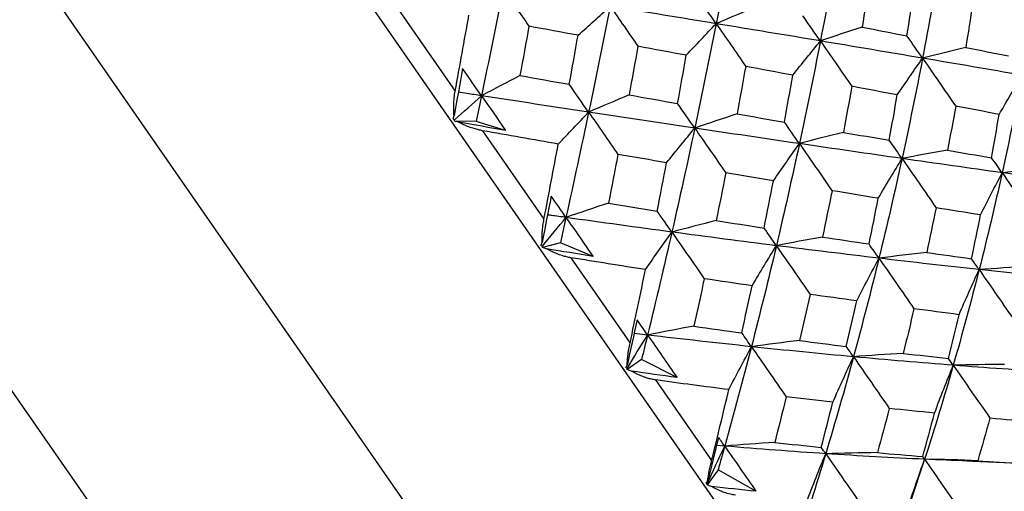
# Paper-space layout '_Back' of a CAD drawing. Units: millimetres. Extents: x -102 to 102, y -159 to 131.
# Drawn here: x 49 to 58, y 78 to 82 of the extents above; entities that cross this region are included whole.
import ezdxf

# ---------------------------------------------------------------- set-up
doc = ezdxf.new("R2010")
doc.units = ezdxf.units.MM

psp = doc.layouts.new('_Back')

# ---------------------------------------------------------------- linework, layer by layer
at = {"color": 7, "linetype": 'Continuous', "lineweight": 25}
for p, q in [((46.1045, 91.3068), (58.4759, 73.4788)), ((41.4749, 89.1439), (54.8297, 69.8988)), ((45.7894, 87.3757), (54.6832, 74.5593)), ((52.3697, 82.629), (52.9785, 81.7517)), ((53.1836, 81.4561), (52.9744, 81.4579)), ((53.4713, 81.367), (53.1836, 81.4561)), ((53.2472, 81.3645), (53.8471, 80.4999)), ((54.0075, 80.2689), (53.8323, 80.2217)), ((54.3265, 80.1347), (54.0075, 80.2689)), ((54.1093, 80.1222), (54.6887, 79.2873)), ((54.8602, 79.3657), (54.7281, 79.3815)), ((54.801, 79.1253), (54.6606, 79.0281)), ((55.1482, 78.9505), (54.801, 79.1253)), ((54.9391, 78.9263), (55.4867, 78.1373)), ((55.6144, 78.2789), (55.5352, 78.2857)), ((57.5696, 78.1505), (57.4256, 77.7171)), ((58.0402, 78.1313), (58.4232, 78.1143)), ((55.549, 78.0475), (55.4432, 77.9003)), ((55.9204, 77.8377), (55.549, 78.0475))]:
    psp.add_line(p, q, dxfattribs=at)
for points in [[(55.7242, 83.4335), (55.6625, 83.0935), (55.598, 82.7526), (55.5309, 82.4117)], [(56.7354, 83.2476), (56.6774, 82.913), (56.6157, 82.5778), (56.5506, 82.2426)], [(57.7249, 83.0575), (57.6709, 82.7301), (57.6124, 82.4021), (57.5496, 82.0743)], [(57.03, 82.8214), (57.0067, 82.674), (56.9827, 82.5262), (56.9579, 82.3781)], [(53.449, 82.7488), (53.3788, 82.4014), (53.3077, 82.0537), (53.2357, 81.7066)], [(53.449, 82.7488), (53.5312, 82.6304), (53.6154, 82.509), (53.7, 82.3867)], [(57.3971, 82.2924), (57.4199, 82.438), (57.4419, 82.5834), (57.4631, 82.7286)], [(55.5309, 82.4117), (55.4687, 82.5014), (55.4041, 82.5941), (55.3382, 82.6884)], [(54.1803, 82.2985), (54.2847, 82.3926), (54.3902, 82.4871), (54.4953, 82.5807)], [(54.4953, 82.5807), (54.4265, 82.2357), (54.3558, 81.8906), (54.2836, 81.5462)], [(55.5309, 82.4117), (55.188, 82.4681), (54.8426, 82.5245), (54.4953, 82.5807)], [(54.4953, 82.5807), (54.5841, 82.4528), (54.6748, 82.3219), (54.7657, 82.1904)], [(55.9221, 82.5775), (55.7912, 82.5229), (55.6602, 82.4674), (55.5309, 82.4117)], [(58.039, 82.6029), (58.0175, 82.4618), (57.9951, 82.3206), (57.972, 82.1793)], [(52.9785, 81.7517), (53.0237, 81.9997), (53.0684, 82.2472), (53.1126, 82.4941)], [(56.5506, 82.2426), (56.4953, 82.3224), (56.4374, 82.4054), (56.378, 82.4902)], [(53.7, 82.3867), (53.6714, 82.2277), (53.6422, 82.0669), (53.6125, 81.9045)], [(54.1803, 82.2985), (54.0205, 82.3279), (53.8604, 82.3573), (53.7, 82.3867)], [(55.2379, 82.1028), (55.3349, 82.2061), (55.4329, 82.3095), (55.5309, 82.4117)], [(55.5309, 82.4117), (55.4637, 82.0708), (55.3939, 81.7299), (55.3217, 81.3899)], [(56.5506, 82.2426), (56.2139, 82.2989), (55.8737, 82.3553), (55.5309, 82.4117)], [(55.5309, 82.4117), (55.626, 82.2746), (55.7229, 82.1347), (55.82, 81.9941)], [(56.9579, 82.3781), (56.8216, 82.3338), (56.6851, 82.2885), (56.5506, 82.2426)], [(56.9579, 82.3781), (57.1051, 82.3495), (57.2515, 82.3209), (57.3971, 82.2924)], [(54.0942, 81.8187), (54.1232, 81.9784), (54.1519, 82.1383), (54.1803, 82.2985)], [(56.2803, 81.9078), (56.3696, 82.02), (56.4601, 82.132), (56.5506, 82.2426)], [(56.5506, 82.2426), (56.4855, 81.9075), (56.4169, 81.5725), (56.3451, 81.2384)], [(57.5496, 82.0743), (57.2206, 82.1302), (56.8874, 82.1864), (56.5506, 82.2426)], [(56.5506, 82.2426), (56.6519, 82.0967), (56.7548, 81.948), (56.8576, 81.7989)], [(57.5496, 82.0743), (57.5012, 82.1441), (57.4501, 82.2172), (57.3971, 82.2924)], [(54.7657, 82.1904), (54.7372, 82.0318), (54.7084, 81.8734), (54.6791, 81.715)], [(55.2379, 82.1028), (55.081, 82.1319), (54.9236, 82.1612), (54.7657, 82.1904)], [(57.972, 82.1793), (57.8304, 82.1454), (57.6889, 82.1103), (57.5496, 82.0743)], [(57.972, 82.1793), (58.1124, 82.1516), (58.2519, 82.1239), (58.3905, 82.0963)], [(55.1537, 81.6313), (55.1823, 81.7885), (55.2104, 81.9457), (55.2379, 82.1028)], [(57.3023, 81.7146), (57.3839, 81.8353), (57.4667, 81.9556), (57.5496, 82.0743)], [(57.5496, 82.0743), (57.4869, 81.7465), (57.4198, 81.419), (57.3487, 81.0926)], [(58.523, 81.9075), (58.2033, 81.9628), (57.8786, 82.0184), (57.5496, 82.0743)], [(57.5496, 82.0743), (57.6568, 81.9199), (57.7653, 81.7629), (57.8737, 81.6056)], [(53.0516, 81.9719), (53.0236, 81.8182), (52.9955, 81.6649), (52.9675, 81.5121)], [(53.2357, 81.7066), (53.1758, 81.793), (53.1144, 81.8814), (53.0516, 81.9719)], [(55.82, 81.9941), (55.7922, 81.8393), (55.7638, 81.6843), (55.7349, 81.5294)], [(56.2803, 81.9078), (56.1275, 81.9365), (55.9741, 81.9653), (55.82, 81.9941)], [(53.6125, 81.9045), (53.4868, 81.839), (53.3605, 81.7727), (53.2357, 81.7066)], [(53.6125, 81.9045), (53.7735, 81.8757), (53.934, 81.8471), (54.0942, 81.8187)], [(56.1986, 81.4485), (56.2265, 81.6015), (56.2537, 81.7546), (56.2803, 81.9078)], [(58.2989, 81.524), (58.3727, 81.6528), (58.4477, 81.7812), (58.523, 81.9075)], [(58.523, 81.9075), (58.4629, 81.5887), (58.3977, 81.2703), (58.3277, 80.9531)], [(54.2836, 81.5462), (54.2223, 81.6344), (54.1589, 81.7258), (54.0942, 81.8187)], [(56.8576, 81.7989), (56.8307, 81.6487), (56.8031, 81.4986), (56.7749, 81.3486)], [(57.3023, 81.7146), (57.155, 81.7426), (57.0067, 81.7707), (56.8576, 81.7989)], [(52.9723, 81.4713), (53.0602, 81.5503), (53.1481, 81.6288), (53.2357, 81.7066)], [(53.2357, 81.7066), (53.2184, 81.6231), (53.201, 81.5395), (53.1836, 81.4561)], [(54.2836, 81.5462), (53.9356, 81.599), (53.5861, 81.6526), (53.2357, 81.7066)], [(53.2357, 81.7066), (53.313, 81.5952), (53.3916, 81.482), (53.4713, 81.367)], [(54.6791, 81.715), (54.5469, 81.6594), (54.4144, 81.6028), (54.2836, 81.5462)], [(54.6791, 81.715), (54.8378, 81.6869), (54.996, 81.659), (55.1537, 81.6313)], [(57.2239, 81.2712), (57.2508, 81.4191), (57.277, 81.5669), (57.3023, 81.7146)], [(55.3217, 81.3899), (55.2677, 81.4677), (55.2114, 81.5486), (55.1537, 81.6313)], [(57.8737, 81.6056), (57.8479, 81.4616), (57.8213, 81.3176), (57.7938, 81.1735)], [(58.2989, 81.524), (58.1582, 81.5511), (58.0165, 81.5783), (57.8737, 81.6056)], [(52.9594, 81.4795), (52.9619, 81.4889), (52.9646, 81.4998), (52.9675, 81.5121)], [(52.9723, 81.4713), (52.9679, 81.474), (52.9636, 81.4768), (52.9594, 81.4795)], [(52.9744, 81.4579), (52.9737, 81.4623), (52.973, 81.4667), (52.9723, 81.4713)], [(53.9867, 81.2345), (54.0849, 81.3387), (54.1843, 81.443), (54.2836, 81.5462)], [(54.2836, 81.5462), (54.2113, 81.2017), (54.1374, 80.858), (54.0621, 80.5158)], [(55.3217, 81.3899), (54.9778, 81.4412), (54.6315, 81.4933), (54.2836, 81.5462)], [(54.2836, 81.5462), (54.3778, 81.4104), (54.4738, 81.272), (54.5699, 81.1331)], [(55.7349, 81.5294), (55.5966, 81.4838), (55.4582, 81.4371), (55.3217, 81.3899)], [(55.7349, 81.5294), (55.8901, 81.5023), (56.0447, 81.4753), (56.1986, 81.4485)], [(58.2244, 81.1002), (58.25, 81.2404), (58.2749, 81.3816), (58.2989, 81.524)], [(53.0117, 81.4484), (52.9978, 81.4517), (52.9854, 81.4549), (52.9744, 81.4579)], [(53.4713, 81.367), (53.318, 81.394), (53.1647, 81.4211), (53.0117, 81.4484)], [(55.0458, 81.0512), (55.1369, 81.1646), (55.2293, 81.278), (55.3217, 81.3899)], [(55.3217, 81.3899), (55.2495, 81.0498), (55.1748, 80.7105), (55.0978, 80.3729)], [(56.3451, 81.2384), (56.007, 81.288), (55.6656, 81.3385), (55.3217, 81.3899)], [(55.3217, 81.3899), (55.4216, 81.2459), (55.5232, 81.0993), (55.6248, 80.9525)], [(56.3451, 81.2384), (56.2984, 81.3056), (56.2493, 81.3761), (56.1986, 81.4485)], [(53.9867, 81.2345), (53.7412, 81.2774), (53.4946, 81.3207), (53.2472, 81.3645)], [(56.7749, 81.3486), (56.6308, 81.313), (56.4868, 81.2761), (56.3451, 81.2384)], [(56.7749, 81.3486), (56.9253, 81.3226), (57.075, 81.2968), (57.2239, 81.2712)], [(53.8471, 80.4999), (53.8943, 80.744), (53.9408, 80.9889), (53.9867, 81.2345)], [(56.0907, 80.8738), (56.1745, 80.9961), (56.2597, 81.1181), (56.3451, 81.2384)], [(56.3451, 81.2384), (56.2732, 80.9043), (56.198, 80.5712), (56.1198, 80.2398)], [(57.3487, 81.0926), (57.018, 81.1402), (56.6832, 81.1888), (56.3451, 81.2384)], [(56.3451, 81.2384), (56.4504, 81.0866), (56.5572, 80.9324), (56.6639, 80.7781)], [(57.3487, 81.0926), (57.3094, 81.1492), (57.2676, 81.209), (57.2239, 81.2712)], [(54.5699, 81.1331), (54.5397, 80.9744), (54.5091, 80.8158), (54.4781, 80.6572)], [(55.0458, 81.0512), (54.8877, 81.0783), (54.7291, 81.1056), (54.5699, 81.1331)], [(57.1162, 80.7033), (57.1926, 80.834), (57.2704, 80.9643), (57.3487, 81.0926)], [(57.3487, 81.0926), (57.2775, 80.7662), (57.2023, 80.4408), (57.1231, 80.1172)], [(57.7938, 81.1735), (57.6445, 81.1479), (57.4954, 81.1208), (57.3487, 81.0926)], [(58.3277, 80.9531), (58.006, 80.9985), (57.6794, 81.045), (57.3487, 81.0926)], [(57.3487, 81.0926), (57.4591, 80.9335), (57.5709, 80.772), (57.6822, 80.6106)], [(57.7938, 81.1735), (57.9383, 81.1488), (58.0818, 81.1244), (58.2244, 81.1002)], [(58.3277, 80.9531), (58.2958, 80.999), (58.2612, 81.0483), (58.2244, 81.1002)], [(54.9545, 80.5789), (54.9855, 80.7362), (55.0159, 80.8936), (55.0458, 81.0512)], [(58.7869, 81.005), (58.6327, 80.9893), (58.4789, 80.9719), (58.3277, 80.9531)], [(55.6248, 80.9525), (55.5943, 80.7966), (55.5633, 80.6412), (55.5319, 80.4861)], [(56.0907, 80.8738), (55.936, 80.8998), (55.7807, 80.926), (55.6248, 80.9525)], [(58.3277, 80.9531), (58.2576, 80.6359), (58.1826, 80.3199), (58.1029, 80.0058)], [(58.1172, 80.5403), (58.1862, 80.679), (58.2567, 80.8172), (58.3277, 80.9531)], [(59.2772, 80.8207), (58.9661, 80.8636), (58.6493, 80.9078), (58.3277, 80.9531)], [(58.3277, 80.9531), (58.4428, 80.7872), (58.5591, 80.619), (58.6748, 80.4511)], [(55.9994, 80.4126), (56.0305, 80.5661), (56.0609, 80.7199), (56.0907, 80.8738)], [(53.917, 80.7248), (53.8877, 80.573), (53.8582, 80.4217), (53.8286, 80.2711)], [(54.0621, 80.5158), (54.0153, 80.5833), (53.9669, 80.653), (53.917, 80.7248)], [(56.6639, 80.7781), (56.6336, 80.6268), (56.6025, 80.4757), (56.5708, 80.3248)], [(57.1162, 80.7033), (56.9662, 80.7279), (56.8155, 80.7529), (56.6639, 80.7781)], [(57.0257, 80.2567), (57.0566, 80.4053), (57.0868, 80.5542), (57.1162, 80.7033)], [(54.4781, 80.6572), (54.3389, 80.611), (54.1995, 80.5636), (54.0621, 80.5158)], [(54.4781, 80.6572), (54.6373, 80.6308), (54.7962, 80.6047), (54.9545, 80.5789)], [(57.6822, 80.6106), (57.6522, 80.4649), (57.6214, 80.3194), (57.5898, 80.1743)], [(58.1172, 80.5403), (57.9732, 80.5635), (57.8282, 80.5869), (57.6822, 80.6106)], [(53.831, 80.2338), (53.9079, 80.3287), (53.985, 80.4228), (54.0621, 80.5158)], [(54.0621, 80.5158), (54.044, 80.4334), (54.0258, 80.3511), (54.0075, 80.2689)], [(55.0978, 80.3729), (54.7546, 80.4189), (54.409, 80.4666), (54.0621, 80.5158)], [(54.0621, 80.5158), (54.1492, 80.3903), (54.2373, 80.2632), (54.3265, 80.1347)], [(55.0978, 80.3729), (55.052, 80.4388), (55.004, 80.5078), (54.9545, 80.5789)], [(58.0283, 80.1119), (58.0587, 80.2538), (58.0884, 80.3966), (58.1172, 80.5403)], [(55.5319, 80.4861), (55.3865, 80.4495), (55.241, 80.4116), (55.0978, 80.3729)], [(55.5319, 80.4861), (55.6883, 80.4612), (55.8441, 80.4367), (55.9994, 80.4126)], [(56.1198, 80.2398), (56.0818, 80.2945), (56.0415, 80.3524), (55.9994, 80.4126)], [(54.8395, 80.0056), (54.9245, 80.1287), (55.011, 80.2517), (55.0978, 80.3729)], [(55.0978, 80.3729), (55.0208, 80.0352), (54.9415, 79.6993), (54.8602, 79.3657)], [(56.1198, 80.2398), (55.7819, 80.2825), (55.441, 80.3268), (55.0978, 80.3729)], [(55.0978, 80.3729), (55.2022, 80.2224), (55.3081, 80.0696), (55.414, 79.9169)], [(56.5708, 80.3248), (56.4196, 80.2979), (56.2684, 80.2694), (56.1198, 80.2398)], [(56.5708, 80.3248), (56.7231, 80.3017), (56.8748, 80.279), (57.0257, 80.2567)], [(53.8176, 80.2428), (53.8211, 80.2507), (53.8248, 80.2602), (53.8286, 80.2711)], [(53.831, 80.2338), (53.8265, 80.2368), (53.822, 80.2398), (53.8176, 80.2428)], [(53.8323, 80.2217), (53.8318, 80.2256), (53.8314, 80.2297), (53.831, 80.2338)], [(53.8718, 80.209), (53.8572, 80.2132), (53.844, 80.2175), (53.8323, 80.2217)], [(56.1198, 80.2398), (56.0415, 79.9084), (55.9601, 79.5788), (55.8758, 79.2517)], [(55.8817, 79.8466), (55.9599, 79.9786), (56.0396, 80.1102), (56.1198, 80.2398)], [(57.1231, 80.1172), (56.7923, 80.1563), (56.4576, 80.1972), (56.1198, 80.2398)], [(56.1198, 80.2398), (56.2289, 80.0826), (56.3394, 79.9231), (56.4496, 79.7639)], [(57.1231, 80.1172), (57.0929, 80.1607), (57.0603, 80.2075), (57.0257, 80.2567)], [(54.3265, 80.1347), (54.1749, 80.1591), (54.0233, 80.1839), (53.8718, 80.209)], [(54.8395, 80.0056), (54.5973, 80.0435), (54.3538, 80.0824), (54.1093, 80.1222)], [(57.1231, 80.1172), (57.0439, 79.7937), (56.9608, 79.472), (56.874, 79.153)], [(56.9056, 79.6995), (56.9768, 79.8399), (57.0496, 79.9797), (57.1231, 80.1172)], [(57.5898, 80.1743), (57.4331, 80.1569), (57.2768, 80.1378), (57.1231, 80.1172)], [(58.1029, 80.0058), (57.7807, 80.041), (57.4539, 80.0782), (57.1231, 80.1172)], [(57.1231, 80.1172), (57.2365, 79.9538), (57.3512, 79.7882), (57.4654, 79.623)], [(57.5898, 80.1743), (57.7368, 80.1531), (57.883, 80.1323), (58.0283, 80.1119)], [(58.1029, 80.0058), (58.0805, 80.0381), (58.0555, 80.0737), (58.0283, 80.1119)], [(58.5838, 80.0352), (58.4222, 80.0272), (58.2611, 80.0174), (58.1029, 80.0058)], [(54.6887, 79.2873), (54.7401, 79.5261), (54.7903, 79.7656), (54.8395, 80.0056)], [(58.1029, 80.0058), (58.0232, 79.6916), (57.9388, 79.3795), (57.8498, 79.07)], [(57.9061, 79.5649), (57.9704, 79.7132), (58.0362, 79.8607), (58.1029, 80.0058)], [(59.0544, 79.9059), (58.7424, 79.9372), (58.425, 79.9705), (58.1029, 80.0058)], [(58.1029, 80.0058), (58.2203, 79.8366), (58.3387, 79.6655), (58.4565, 79.495)], [(55.414, 79.9169), (55.3811, 79.7618), (55.3478, 79.607), (55.3139, 79.4526)], [(55.8817, 79.8466), (55.7264, 79.8697), (55.5705, 79.8931), (55.414, 79.9169)], [(55.7815, 79.3873), (55.8155, 79.54), (55.8489, 79.6931), (55.8817, 79.8466)], [(56.4496, 79.7639), (56.4159, 79.6125), (56.3816, 79.4618), (56.3468, 79.3117)], [(56.9056, 79.6995), (56.7543, 79.7206), (56.6023, 79.742), (56.4496, 79.7639)], [(56.8036, 79.2537), (56.8384, 79.4019), (56.8724, 79.5505), (56.9056, 79.6995)], [(57.4654, 79.623), (57.4313, 79.4772), (57.3965, 79.3316), (57.3608, 79.1865)], [(57.9061, 79.5649), (57.7601, 79.5838), (57.6132, 79.6032), (57.4654, 79.623)], [(57.8033, 79.1361), (57.8384, 79.2782), (57.8727, 79.4212), (57.9061, 79.5649)], [(54.7569, 79.5145), (54.7251, 79.3662), (54.693, 79.2187), (54.6607, 79.0721)], [(54.8602, 79.3657), (54.8273, 79.413), (54.7929, 79.4626), (54.7569, 79.5145)], [(55.3139, 79.4526), (55.1618, 79.4251), (55.0098, 79.396), (54.8602, 79.3657)], [(55.3139, 79.4526), (55.4703, 79.4303), (55.6262, 79.4085), (55.7815, 79.3873)], [(54.6603, 79.0387), (54.7265, 79.1491), (54.7932, 79.2581), (54.8602, 79.3657)], [(54.8602, 79.3657), (54.8406, 79.2854), (54.8209, 79.2053), (54.801, 79.1253)], [(55.8758, 79.2517), (55.5399, 79.2872), (55.2011, 79.3252), (54.8602, 79.3657)], [(54.8602, 79.3657), (54.9553, 79.2286), (55.0513, 79.0902), (55.1482, 78.9505)], [(55.8758, 79.2517), (55.8465, 79.294), (55.8148, 79.3394), (55.7815, 79.3873)], [(55.8758, 79.2517), (55.7915, 78.9246), (55.7043, 78.6001), (55.6144, 78.2789)], [(55.6544, 78.8313), (55.7268, 78.9725), (55.801, 79.1133), (55.8758, 79.2517)], [(56.3468, 79.3117), (56.1887, 79.2934), (56.0309, 79.2733), (55.8758, 79.2517)], [(56.874, 79.153), (56.5447, 79.1833), (56.2117, 79.2162), (55.8758, 79.2517)], [(55.8758, 79.2517), (55.9883, 79.0895), (56.1022, 78.9253), (56.2156, 78.7616)], [(56.3468, 79.3117), (56.4997, 79.2919), (56.652, 79.2725), (56.8036, 79.2537)], [(56.874, 79.153), (56.8527, 79.1835), (56.8292, 79.2173), (56.8036, 79.2537)], [(57.3608, 79.1865), (57.1973, 79.1772), (57.0342, 79.166), (56.874, 79.153)], [(57.3608, 79.1865), (57.5091, 79.1691), (57.6566, 79.1523), (57.8033, 79.1361)], [(54.6466, 79.0483), (54.6512, 79.0545), (54.6559, 79.0625), (54.6607, 79.0721)], [(56.874, 79.153), (56.7871, 78.8339), (56.6966, 78.5175), (56.6025, 78.2045)], [(56.6717, 78.7083), (56.7377, 78.8578), (56.8054, 79.0067), (56.874, 79.153)], [(57.8498, 79.07), (57.5288, 79.095), (57.2032, 79.1227), (56.874, 79.153)], [(56.874, 79.153), (56.9901, 78.9856), (57.1074, 78.8163), (57.2241, 78.6478)], [(57.8498, 79.07), (57.7609, 78.7606), (57.6674, 78.4538), (57.5696, 78.1505)], [(57.6667, 78.6027), (57.7262, 78.7599), (57.7875, 78.9164), (57.8498, 79.07)], [(57.8498, 79.07), (57.8367, 79.089), (57.8211, 79.1111), (57.8033, 79.1361)], [(58.3509, 79.0774), (58.1824, 79.077), (58.0146, 79.0746), (57.8498, 79.07)], [(58.7986, 79.0033), (58.4873, 79.0228), (58.1708, 79.045), (57.8498, 79.07)], [(57.8498, 79.07), (57.9691, 78.8981), (58.0895, 78.7243), (58.2089, 78.5516)], [(54.6603, 79.0387), (54.6557, 79.0418), (54.6511, 79.045), (54.6466, 79.0483)], [(54.6606, 79.0281), (54.6605, 79.0315), (54.6604, 79.0351), (54.6603, 79.0387)], [(54.7019, 79.0127), (54.6868, 79.0177), (54.6731, 79.0228), (54.6606, 79.0281)], [(55.1482, 78.9505), (54.9996, 78.9707), (54.8508, 78.9914), (54.7019, 79.0127)], [(55.6544, 78.8313), (55.4174, 78.8616), (55.1789, 78.8933), (54.9391, 78.9263)], [(55.4867, 78.1373), (55.544, 78.3674), (55.5999, 78.5987), (55.6544, 78.8313)], [(56.2156, 78.7616), (56.179, 78.6119), (56.1418, 78.4628), (56.1039, 78.3143)], [(56.6717, 78.7083), (56.5203, 78.7255), (56.3683, 78.7432), (56.2156, 78.7616)], [(56.5589, 78.2669), (56.5973, 78.4135), (56.6349, 78.5606), (56.6717, 78.7083)], [(57.2241, 78.6478), (57.1861, 78.5028), (57.1474, 78.3585), (57.108, 78.2149)], [(57.6667, 78.6027), (57.52, 78.6171), (57.3725, 78.6322), (57.2241, 78.6478)], [(57.5507, 78.1771), (57.5902, 78.3181), (57.6289, 78.46), (57.6667, 78.6027)], [(58.2089, 78.5516), (58.1701, 78.4131), (58.1303, 78.2747), (58.0894, 78.1365)], [(58.6347, 78.5149), (58.4939, 78.5265), (58.3519, 78.5388), (58.2089, 78.5516)], [(55.5549, 78.3645), (55.5195, 78.2214), (55.4837, 78.0793), (55.4475, 77.9382)], [(55.6144, 78.2789), (55.5962, 78.3051), (55.5764, 78.3336), (55.5549, 78.3645)], [(56.1039, 78.3143), (55.9396, 78.3044), (55.7755, 78.2925), (55.6144, 78.2789)], [(56.1039, 78.3143), (56.2562, 78.2978), (56.4079, 78.282), (56.5589, 78.2669)], [(55.444, 77.9093), (55.5001, 78.0342), (55.5569, 78.1574), (55.6144, 78.2789)], [(55.6144, 78.2789), (55.5927, 78.2016), (55.5709, 78.1244), (55.549, 78.0475)], [(56.6025, 78.2045), (56.2764, 78.2259), (55.9467, 78.2507), (55.6144, 78.2789)], [(55.6144, 78.2789), (55.7157, 78.1328), (55.8178, 77.9857), (55.9204, 77.8377)], [(56.6025, 78.2045), (56.5084, 77.8915), (56.4109, 77.5818), (56.31, 77.2764)], [(56.4155, 77.7344), (56.4762, 77.8926), (56.5388, 78.05), (56.6025, 78.2045)], [(56.6025, 78.2045), (56.5902, 78.2223), (56.5755, 78.2432), (56.5589, 78.2669)], [(57.108, 78.2149), (56.9381, 78.2135), (56.7688, 78.21), (56.6025, 78.2045)], [(57.5696, 78.1505), (57.2513, 78.165), (56.9287, 78.183), (56.6025, 78.2045)], [(56.6025, 78.2045), (56.721, 78.0337), (56.8406, 77.8612), (56.9594, 77.6898)], [(57.108, 78.2149), (57.2562, 78.2016), (57.4038, 78.189), (57.5507, 78.1771)], [(57.4003, 77.6583), (57.4551, 77.824), (57.5117, 77.9888), (57.5696, 78.1505)], [(57.5696, 78.1505), (57.5656, 78.1563), (57.5592, 78.1653), (57.5507, 78.1771)], [(58.0894, 78.1365), (57.9146, 78.1434), (57.7405, 78.1481), (57.5696, 78.1505)], [(57.5696, 78.1505), (57.6906, 77.9762), (57.8124, 77.8004), (57.9332, 77.6259)], [(58.0894, 78.1365), (58.2326, 78.1264), (58.375, 78.1171), (58.5164, 78.1085)], [(55.4301, 77.9191), (55.4359, 77.9238), (55.4417, 77.9302), (55.4475, 77.9382)], [(55.444, 77.9093), (55.4394, 77.9125), (55.4347, 77.9158), (55.4301, 77.9191)], [(55.4432, 77.9003), (55.4435, 77.9032), (55.4437, 77.9062), (55.444, 77.9093)], [(55.486, 77.8827), (55.4706, 77.8883), (55.4563, 77.8942), (55.4432, 77.9003)], [(55.9204, 77.8377), (55.7759, 77.852), (55.631, 77.867), (55.486, 77.8827)]]:
    psp.add_open_spline(points, degree=3, dxfattribs=at)
for points, knots in [([(52.9675, 81.5121), (52.9663, 81.5289), (52.9641, 81.5625), (52.9643, 81.6212), (52.9677, 81.6844), (52.9751, 81.7301), (52.9785, 81.7517)], [0, 0, 0, 0, 0.227813, 0.45591, 0.743561, 1, 1, 1, 1]), ([(53.2357, 81.7066), (53.1885, 81.7139), (53.1131, 81.7256), (53.0377, 81.7373), (53.0095, 81.7416)], [0, 0, 0, 0, 0.626625, 1, 1, 1, 1]), ([(53.2472, 81.3645), (53.2342, 81.3671), (53.2059, 81.3727), (53.161, 81.3853), (53.1117, 81.4022), (53.0605, 81.423), (53.028, 81.4399), (53.0117, 81.4484)], [0, 0, 0, 0, 0.155762, 0.337639, 0.5458, 0.771565, 1, 1, 1, 1]), ([(54.0621, 80.5158), (54.0153, 80.5224), (53.9551, 80.531), (53.8949, 80.5396), (53.8814, 80.5415)], [0, 0, 0, 0, 0.777139, 1, 1, 1, 1]), ([(53.8286, 80.2711), (53.8284, 80.2867), (53.8278, 80.3178), (53.8302, 80.3733), (53.8355, 80.434), (53.8434, 80.4788), (53.8471, 80.4999)], [0, 0, 0, 0, 0.227813, 0.45591, 0.743561, 1, 1, 1, 1]), ([(54.1093, 80.1222), (54.0964, 80.1246), (54.0684, 80.1299), (54.0234, 80.1424), (53.9738, 80.1598), (53.9218, 80.1818), (53.8885, 80.1999), (53.8718, 80.209)], [0, 0, 0, 0, 0.155762, 0.337639, 0.5458, 0.771565, 1, 1, 1, 1]), ([(54.6607, 79.0721), (54.6614, 79.0862), (54.6629, 79.1144), (54.668, 79.166), (54.6756, 79.2233), (54.6845, 79.2668), (54.6887, 79.2873)], [0, 0, 0, 0, 0.227813, 0.45591, 0.743561, 1, 1, 1, 1]), ([(54.9391, 78.9263), (54.9264, 78.9284), (54.8989, 78.933), (54.8544, 78.945), (54.8049, 78.9622), (54.7527, 78.9845), (54.7189, 79.0032), (54.7019, 79.0127)], [0, 0, 0, 0, 0.155762, 0.337639, 0.5458, 0.771565, 1, 1, 1, 1]), ([(55.4475, 77.9382), (55.4497, 77.9531), (55.4535, 77.9779), (55.4597, 78.0121), (55.466, 78.0468), (55.4743, 78.0856), (55.4828, 78.1211), (55.4867, 78.1373)], [0, 0, 0, 0, 0.270064, 0.44927, 0.537262, 0.789787, 1, 1, 1, 1]), ([(58.0432, 78.1315), (58.0246, 78.1321), (57.8684, 78.1368), (57.7095, 78.1441), (57.5696, 78.1505)], [0, 0, 0, 0, 0.119253, 1, 1, 1, 1]), ([(55.7206, 77.8001), (55.7039, 77.8025), (55.667, 77.8078), (55.6165, 77.8226), (55.5544, 77.8463), (55.514, 77.8679), (55.486, 77.8827)], [0, 0, 0, 0, 0.210769, 0.464114, 0.629632, 1, 1, 1, 1])]:
    psp.add_open_spline(points, degree=3, knots=knots, dxfattribs=at)

doc.saveas('drawing.dxf')
